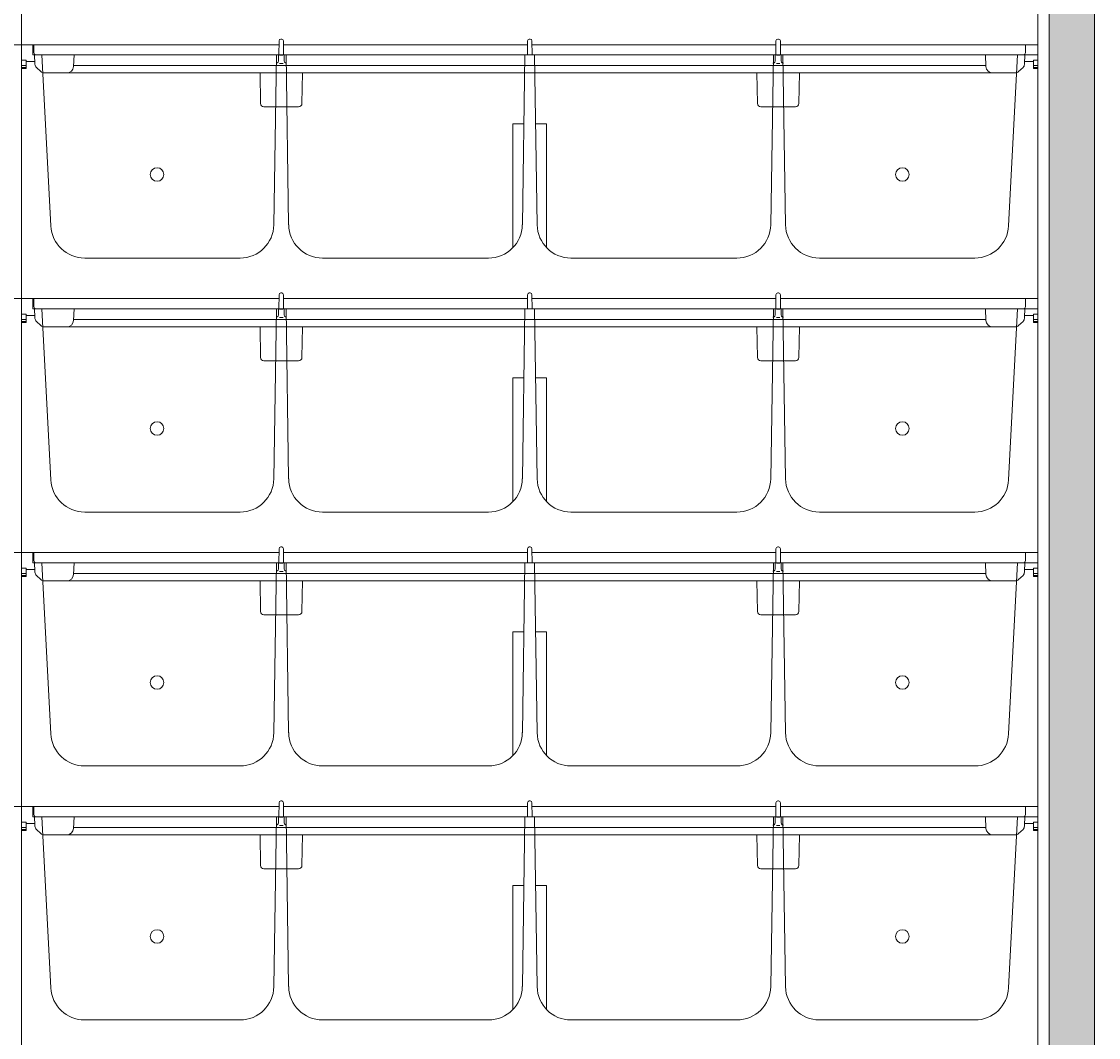
# Model space of a CAD drawing. Extents: x -8 to 59059, y -13 to 144715.
# Drawn here: x 2248 to 2724, y 1034 to 1484 of the extents above; entities that cross this region are included whole.
import ezdxf

# ---------------------------------------------------------------- set-up
doc = ezdxf.new("R2010")
doc.units = 0
doc.header["$LTSCALE"] = 10
doc.header["$MEASUREMENT"] = 0
doc.layers.get('0').update_dxf_attribs({"linetype": 'CONTINUOUS'})
for name, color, linetype, lineweight in [('ミドリエ', 7, 'CONTINUOUS', 9), ('寸法', 3, 'CONTINUOUS', 5), ('造作', 4, 'CONTINUOUS', 9)]:
    doc.layers.add(name, color=color, linetype=linetype, lineweight=lineweight)
doc.styles.add('基本設定', font='arial.ttf', dxfattribs={"height": 2.2})
doc.dimstyles.new('基本設定', dxfattribs={"dimtxt": 2.2, "dimasz": 1, "dimexe": 0, "dimexo": 1, "dimgap": 0.8, "dimtad": 1, "dimdec": 1, "dimdsep": 46, "dimtxsty": '基本設定', "dimblk": 'DOT', "dimcen": 2.5, "dimclrt": 256, "dimadec": 0, "dimazin": 0, "dimtfac": 1, "dimtdec": 1, "dimtix": 1, "dimtmove": 0, "dimatfit": 0, "dimfxl": 1, "dimtolj": 2, "dimtzin": 0, "dimlwd": 5, "dimlwe": 5, "dimarcsym": 0})

# ---------------------------------------------------------------- blocks, each defined once
blk = doc.blocks.new('_Dot')
at = {"color": 0, "linetype": 'ByBlock', "lineweight": -2}
blk.add_line((-0.5, 0), (-1, 0), dxfattribs=at)
at = {"color": 0, "linetype": 'ByBlock', "const_width": 0.5}
blk.add_lwpolyline([(-0.25, 0, 1), (0.25, 0, 1)], format="xyb", close=True, dxfattribs=at)
blk = doc.blocks.new('*D56')
at = {"layer": '寸法', "color": 0, "linetype": 'Continuous', "lineweight": 5, "transparency": 16777216}
for p, q in [((2732.58, 2155.06), (2819.21, 2155.06)), ((2819.21, 2145.06), (2819.21, 464.07)), ((2732.58, 454.07), (2819.21, 454.07))]:
    blk.add_line(p, q, dxfattribs=at)
at = {"layer": '寸法', "color": 0, "lineweight": 5, "transparency": 16777216, "xscale": 10, "yscale": 10, "zscale": 10}
for p, rotation in [((2819.21, 2155.06), 90), ((2819.21, 454.07), 270)]:
    blk.add_blockref('_Dot', p, dxfattribs=dict(at, rotation=rotation))
at = {"layer": '寸法', "transparency": 16777216, "insert": (2796.71, 1304.56), "char_height": 22, "attachment_point": 5, "rotation": 90, "style": '基本設定'}
blk.add_mtext('\\A2;{\\fMS PGothic|b0|i0|c128|p50;潅水最大高さ：ユニット天端まで6750（ユニット60段)以下}', dxfattribs=at)

msp = doc.modelspace()

# ---------------------------------------------------------------- hatches: boundary and pattern name
at = {"layer": '造作'}
msp.add_hatch(color=253, dxfattribs=at).paths.add_polyline_path([(2702.58, 2315.06), (2722.58, 2315.06), (2722.58, 441.35), (2702.58, 441.35)])

# ---------------------------------------------------------------- linework, layer by layer
at = {"layer": 'ミドリエ', "color": 0, "linetype": 'ByBlock'}
for p, q in [((2247.58, 1586.56), (2247.58, 1463.56)), ((2247.58, 1586.56), (2247.58, 1463.56)), ((2697.58, 1586.56), (2697.58, 1463.56)), ((2697.58, 1586.56), (2697.58, 1463.56)), ((2241.08, 1474.06), (2247.58, 1474.06)), ((2247.58, 1474.06), (2247.58, 1351.06)), ((2247.58, 1474.06), (2361.58, 1474.06)), ((2254.08, 1474.06), (2247.58, 1474.06)), ((2254.08, 1474.06), (2247.58, 1474.06)), ((2247.58, 1474.06), (2247.58, 1351.06)), ((2247.58, 1474.06), (2361.58, 1474.06)), ((2252.58, 1474.06), (2252.6, 1469.56)), ((2252.58, 1474.06), (2252.6, 1469.56)), ((2253.08, 1470.51), (2253.08, 1474.06)), ((2361.54, 1469.56), (2361.59, 1475.78)), ((2361.54, 1469.56), (2361.59, 1475.78)), ((2362.76, 1476.57), (2362.39, 1476.57)), ((2362.76, 1476.57), (2362.39, 1476.57)), ((2363.56, 1475.78), (2363.62, 1469.56)), ((2363.56, 1475.78), (2363.62, 1469.56)), ((2363.57, 1474.06), (2471.58, 1474.06)), ((2363.57, 1474.06), (2471.58, 1474.06)), ((2471.59, 1475.78), (2471.54, 1469.56)), ((2471.59, 1475.78), (2471.54, 1469.56)), ((2472.76, 1476.57), (2472.39, 1476.57)), ((2472.76, 1476.57), (2472.39, 1476.57)), ((2473.56, 1475.78), (2473.62, 1469.56)), ((2473.56, 1475.78), (2473.62, 1469.56)), ((2473.57, 1474.06), (2581.58, 1474.06)), ((2473.57, 1474.06), (2581.58, 1474.06)), ((2581.59, 1475.78), (2581.54, 1469.56)), ((2581.59, 1475.78), (2581.54, 1469.56)), ((2582.76, 1476.57), (2582.39, 1476.57)), ((2582.76, 1476.57), (2582.39, 1476.57)), ((2583.62, 1469.56), (2583.56, 1475.78)), ((2583.62, 1469.56), (2583.56, 1475.78)), ((2583.58, 1474.06), (2697.58, 1474.06)), ((2583.58, 1474.06), (2697.58, 1474.06)), ((2691.08, 1474.06), (2697.58, 1474.06)), ((2691.08, 1474.06), (2697.58, 1474.06)), ((2692.08, 1470.51), (2692.08, 1474.06)), ((2697.58, 1474.06), (2697.58, 1351.06)), ((2697.58, 1474.06), (2697.58, 1351.06)), ((2252.6, 1469.56), (2256.58, 1469.56)), ((2252.6, 1469.56), (2256.58, 1469.56)), ((2253.29, 1469.93), (2253.53, 1465.35)), ((2691.12, 1469.56), (2254.03, 1469.56)), ((2256.58, 1469.56), (2260.55, 1393.77)), ((2270.84, 1469.56), (2270.57, 1464.4)), ((2360.48, 1469.56), (2359.31, 1394.32)), ((2360.48, 1469.56), (2364.68, 1469.56)), ((2360.48, 1469.56), (2364.68, 1469.56)), ((2361.28, 1466.83), (2361.28, 1469.38)), ((2361.78, 1469.41), (2363.34, 1469.41)), ((2363.88, 1469.38), (2363.88, 1466.86)), ((2365.85, 1394.32), (2364.68, 1469.56)), ((2469.31, 1394.32), (2470.48, 1469.56)), ((2474.68, 1469.56), (2470.48, 1469.56)), ((2474.68, 1469.56), (2470.48, 1469.56)), ((2474.68, 1469.56), (2475.85, 1394.32)), ((2579.31, 1394.32), (2580.48, 1469.56)), ((2584.68, 1469.56), (2580.48, 1469.56)), ((2584.68, 1469.56), (2580.48, 1469.56)), ((2581.28, 1466.86), (2581.28, 1469.38)), ((2581.78, 1469.41), (2583.38, 1469.41)), ((2583.88, 1469.38), (2583.88, 1466.86)), ((2584.68, 1469.56), (2585.85, 1394.32)), ((2674.58, 1464.4), (2674.31, 1469.56)), ((2688.58, 1469.56), (2684.61, 1393.77)), ((2695.85, 1469.56), (2688.58, 1469.56)), ((2695.85, 1469.56), (2688.58, 1469.56)), ((2691.86, 1469.93), (2691.62, 1465.35)), ((2693.55, 1469.56), (2697.58, 1469.56)), ((2693.55, 1469.56), (2697.58, 1469.56)), ((2249.58, 1467.23), (2247.58, 1467.23)), ((2247.58, 1464.87), (2249.58, 1464.87)), ((2247.58, 1463.9), (2249.58, 1463.9)), ((2249.58, 1463.56), (2249.58, 1467.23)), ((2249.58, 1466.56), (2253.47, 1466.56)), ((2254.15, 1464), (2256.15, 1462.11)), ((2674.56, 1464.88), (2270.6, 1464.88)), ((2360.28, 1465.88), (2360.78, 1466.01)), ((2360.78, 1466.01), (2361.14, 1466.37)), ((2361.14, 1466.37), (2361.28, 1466.86)), ((2363.38, 1465.67), (2361.78, 1465.67)), ((2364.01, 1466.37), (2363.88, 1466.86)), ((2364.38, 1466.01), (2364.01, 1466.37)), ((2364.88, 1465.88), (2364.38, 1466.01)), ((2580.28, 1465.88), (2580.78, 1466.01)), ((2580.78, 1466.01), (2581.14, 1466.37)), ((2581.14, 1466.37), (2581.28, 1466.86)), ((2583.38, 1465.67), (2581.78, 1465.67)), ((2584.01, 1466.37), (2583.88, 1466.86)), ((2584.38, 1466.01), (2584.01, 1466.37)), ((2584.88, 1465.88), (2584.38, 1466.01)), ((2691, 1464), (2689, 1462.11)), ((2691.69, 1466.56), (2695.58, 1466.56)), ((2695.58, 1463.56), (2695.58, 1467.23)), ((2695.58, 1467.23), (2697.58, 1467.23)), ((2697.58, 1464.87), (2695.58, 1464.87)), ((2697.58, 1463.9), (2695.58, 1463.9)), ((2247.58, 1463.56), (2249.58, 1463.56)), ((2687.62, 1461.56), (2257.53, 1461.56)), ((2353.4, 1448.03), (2353.17, 1461.56)), ((2371.75, 1448.03), (2371.99, 1461.56)), ((2573.17, 1461.56), (2573.4, 1448.03)), ((2591.99, 1461.56), (2591.75, 1448.03)), ((2695.58, 1463.56), (2697.58, 1463.56)), ((2354.9, 1446.56), (2370.25, 1446.56)), ((2590.25, 1446.56), (2574.9, 1446.56)), ((2465.08, 1439.06), (2470, 1439.06)), ((2465.08, 1384.12), (2465.08, 1439.06)), ((2475.15, 1439.06), (2480.08, 1439.06)), ((2480.08, 1384.12), (2480.08, 1439.06)), ((2275.53, 1379.56), (2344.31, 1379.56)), ((2380.85, 1379.56), (2454.31, 1379.56)), ((2564.31, 1379.56), (2490.85, 1379.56)), ((2669.63, 1379.56), (2600.85, 1379.56)), ((2362.76, 1364.07), (2362.39, 1364.07)), ((2362.76, 1364.07), (2362.39, 1364.07)), ((2472.76, 1364.07), (2472.39, 1364.07)), ((2472.76, 1364.07), (2472.39, 1364.07)), ((2582.76, 1364.07), (2582.39, 1364.07)), ((2582.76, 1364.07), (2582.39, 1364.07)), ((2241.08, 1361.56), (2247.58, 1361.56)), ((2247.58, 1361.56), (2247.58, 1238.56)), ((2247.58, 1361.56), (2361.58, 1361.56)), ((2254.08, 1361.56), (2247.58, 1361.56)), ((2254.08, 1361.56), (2247.58, 1361.56)), ((2247.58, 1361.56), (2247.58, 1238.56)), ((2247.58, 1361.56), (2361.58, 1361.56)), ((2252.58, 1361.56), (2252.6, 1357.06)), ((2252.58, 1361.56), (2252.6, 1357.06)), ((2253.08, 1358.01), (2253.08, 1361.56)), ((2361.54, 1357.06), (2361.59, 1363.28)), ((2361.54, 1357.06), (2361.59, 1363.28)), ((2363.56, 1363.28), (2363.62, 1357.06)), ((2363.56, 1363.28), (2363.62, 1357.06)), ((2363.57, 1361.56), (2471.58, 1361.56)), ((2363.57, 1361.56), (2471.58, 1361.56)), ((2471.59, 1363.28), (2471.54, 1357.06)), ((2471.59, 1363.28), (2471.54, 1357.06)), ((2473.56, 1363.28), (2473.62, 1357.06)), ((2473.56, 1363.28), (2473.62, 1357.06)), ((2473.57, 1361.56), (2581.58, 1361.56)), ((2473.57, 1361.56), (2581.58, 1361.56)), ((2581.59, 1363.28), (2581.54, 1357.06)), ((2581.59, 1363.28), (2581.54, 1357.06)), ((2583.62, 1357.06), (2583.56, 1363.28)), ((2583.62, 1357.06), (2583.56, 1363.28)), ((2583.58, 1361.56), (2697.58, 1361.56)), ((2583.58, 1361.56), (2697.58, 1361.56)), ((2691.08, 1361.56), (2697.58, 1361.56)), ((2691.08, 1361.56), (2697.58, 1361.56)), ((2692.08, 1358.01), (2692.08, 1361.56)), ((2697.58, 1361.56), (2697.58, 1238.56)), ((2697.58, 1361.56), (2697.58, 1238.56)), ((2249.58, 1354.73), (2247.58, 1354.73)), ((2249.58, 1351.06), (2249.58, 1354.73)), ((2252.6, 1357.06), (2256.58, 1357.06)), ((2252.6, 1357.06), (2256.58, 1357.06)), ((2253.29, 1357.43), (2253.53, 1352.85)), ((2691.12, 1357.06), (2254.03, 1357.06)), ((2256.58, 1357.06), (2260.55, 1281.27)), ((2270.84, 1357.06), (2270.57, 1351.9)), ((2360.48, 1357.06), (2359.31, 1281.82)), ((2360.48, 1357.06), (2364.68, 1357.06)), ((2360.48, 1357.06), (2364.68, 1357.06)), ((2361.14, 1353.87), (2361.28, 1354.36)), ((2361.28, 1354.33), (2361.28, 1356.88)), ((2361.78, 1356.91), (2363.34, 1356.91)), ((2363.88, 1356.88), (2363.88, 1354.36)), ((2364.01, 1353.87), (2363.88, 1354.36)), ((2365.85, 1281.82), (2364.68, 1357.06)), ((2469.31, 1281.82), (2470.48, 1357.06)), ((2474.68, 1357.06), (2470.48, 1357.06)), ((2474.68, 1357.06), (2470.48, 1357.06)), ((2474.68, 1357.06), (2475.85, 1281.82)), ((2579.31, 1281.82), (2580.48, 1357.06)), ((2584.68, 1357.06), (2580.48, 1357.06)), ((2584.68, 1357.06), (2580.48, 1357.06)), ((2581.14, 1353.87), (2581.28, 1354.36)), ((2581.28, 1354.36), (2581.28, 1356.88)), ((2581.78, 1356.91), (2583.38, 1356.91)), ((2583.88, 1356.88), (2583.88, 1354.36)), ((2584.01, 1353.87), (2583.88, 1354.36)), ((2584.68, 1357.06), (2585.85, 1281.82)), ((2674.58, 1351.9), (2674.31, 1357.06)), ((2688.58, 1357.06), (2684.61, 1281.27)), ((2695.85, 1357.06), (2688.58, 1357.06)), ((2695.85, 1357.06), (2688.58, 1357.06)), ((2691.86, 1357.43), (2691.62, 1352.85)), ((2693.55, 1357.06), (2697.58, 1357.06)), ((2693.55, 1357.06), (2697.58, 1357.06)), ((2695.58, 1351.06), (2695.58, 1354.73)), ((2695.58, 1354.73), (2697.58, 1354.73)), ((2247.58, 1352.37), (2249.58, 1352.37)), ((2247.58, 1351.4), (2249.58, 1351.4)), ((2247.58, 1351.06), (2249.58, 1351.06)), ((2249.58, 1354.06), (2253.47, 1354.06)), ((2254.15, 1351.5), (2256.15, 1349.61)), ((2674.56, 1352.38), (2270.6, 1352.38)), ((2360.28, 1353.38), (2360.78, 1353.51)), ((2360.78, 1353.51), (2361.14, 1353.87)), ((2363.38, 1353.17), (2361.78, 1353.17)), ((2364.38, 1353.51), (2364.01, 1353.87)), ((2364.88, 1353.38), (2364.38, 1353.51)), ((2580.28, 1353.38), (2580.78, 1353.51)), ((2580.78, 1353.51), (2581.14, 1353.87)), ((2583.38, 1353.17), (2581.78, 1353.17)), ((2584.38, 1353.51), (2584.01, 1353.87)), ((2584.88, 1353.38), (2584.38, 1353.51)), ((2691, 1351.5), (2689, 1349.61)), ((2691.69, 1354.06), (2695.58, 1354.06)), ((2697.58, 1352.37), (2695.58, 1352.37)), ((2697.58, 1351.4), (2695.58, 1351.4)), ((2695.58, 1351.06), (2697.58, 1351.06)), ((2687.62, 1349.06), (2257.53, 1349.06)), ((2353.4, 1335.53), (2353.17, 1349.06)), ((2371.75, 1335.53), (2371.99, 1349.06)), ((2573.17, 1349.06), (2573.4, 1335.53)), ((2591.99, 1349.06), (2591.75, 1335.53)), ((2354.9, 1334.06), (2370.25, 1334.06)), ((2590.25, 1334.06), (2574.9, 1334.06)), ((2465.08, 1326.56), (2470, 1326.56)), ((2465.08, 1271.62), (2465.08, 1326.56)), ((2475.15, 1326.56), (2480.08, 1326.56)), ((2480.08, 1271.62), (2480.08, 1326.56)), ((2275.53, 1267.06), (2344.31, 1267.06)), ((2380.85, 1267.06), (2454.31, 1267.06)), ((2564.31, 1267.06), (2490.85, 1267.06)), ((2669.63, 1267.06), (2600.85, 1267.06)), ((2361.54, 1244.56), (2361.59, 1250.78)), ((2361.54, 1244.56), (2361.59, 1250.78)), ((2362.76, 1251.57), (2362.39, 1251.57)), ((2362.76, 1251.57), (2362.39, 1251.57)), ((2363.56, 1250.78), (2363.62, 1244.56)), ((2363.56, 1250.78), (2363.62, 1244.56)), ((2471.59, 1250.78), (2471.54, 1244.56)), ((2471.59, 1250.78), (2471.54, 1244.56)), ((2472.76, 1251.57), (2472.39, 1251.57)), ((2472.76, 1251.57), (2472.39, 1251.57)), ((2473.56, 1250.78), (2473.62, 1244.56)), ((2473.56, 1250.78), (2473.62, 1244.56)), ((2581.59, 1250.78), (2581.54, 1244.56)), ((2581.59, 1250.78), (2581.54, 1244.56)), ((2582.76, 1251.57), (2582.39, 1251.57)), ((2582.76, 1251.57), (2582.39, 1251.57)), ((2583.62, 1244.56), (2583.56, 1250.78)), ((2583.62, 1244.56), (2583.56, 1250.78)), ((2241.08, 1249.06), (2247.58, 1249.06)), ((2247.58, 1249.06), (2247.58, 1126.06)), ((2247.58, 1249.06), (2361.58, 1249.06)), ((2254.08, 1249.06), (2247.58, 1249.06)), ((2254.08, 1249.06), (2247.58, 1249.06)), ((2247.58, 1249.06), (2247.58, 1126.06)), ((2247.58, 1249.06), (2361.58, 1249.06)), ((2252.58, 1249.06), (2252.6, 1244.56)), ((2252.58, 1249.06), (2252.6, 1244.56)), ((2252.6, 1244.56), (2256.58, 1244.56)), ((2252.6, 1244.56), (2256.58, 1244.56)), ((2253.08, 1245.51), (2253.08, 1249.06)), ((2253.29, 1244.93), (2253.53, 1240.35)), ((2691.12, 1244.56), (2254.03, 1244.56)), ((2256.58, 1244.56), (2260.55, 1168.77)), ((2270.84, 1244.56), (2270.57, 1239.4)), ((2360.48, 1244.56), (2359.31, 1169.32)), ((2360.48, 1244.56), (2364.68, 1244.56)), ((2360.48, 1244.56), (2364.68, 1244.56)), ((2363.57, 1249.06), (2471.58, 1249.06)), ((2363.57, 1249.06), (2471.58, 1249.06)), ((2365.85, 1169.32), (2364.68, 1244.56)), ((2469.31, 1169.32), (2470.48, 1244.56)), ((2474.68, 1244.56), (2470.48, 1244.56)), ((2474.68, 1244.56), (2470.48, 1244.56)), ((2473.57, 1249.06), (2581.58, 1249.06)), ((2473.57, 1249.06), (2581.58, 1249.06)), ((2474.68, 1244.56), (2475.85, 1169.32)), ((2579.31, 1169.32), (2580.48, 1244.56)), ((2584.68, 1244.56), (2580.48, 1244.56)), ((2584.68, 1244.56), (2580.48, 1244.56)), ((2583.58, 1249.06), (2697.58, 1249.06)), ((2583.58, 1249.06), (2697.58, 1249.06)), ((2584.68, 1244.56), (2585.85, 1169.32)), ((2674.58, 1239.4), (2674.31, 1244.56)), ((2688.58, 1244.56), (2684.61, 1168.77)), ((2695.85, 1244.56), (2688.58, 1244.56)), ((2695.85, 1244.56), (2688.58, 1244.56)), ((2691.08, 1249.06), (2697.58, 1249.06)), ((2691.08, 1249.06), (2697.58, 1249.06)), ((2691.86, 1244.93), (2691.62, 1240.35)), ((2692.08, 1245.51), (2692.08, 1249.06)), ((2693.55, 1244.56), (2697.58, 1244.56)), ((2693.55, 1244.56), (2697.58, 1244.56)), ((2697.58, 1249.06), (2697.58, 1126.06)), ((2697.58, 1249.06), (2697.58, 1126.06)), ((2249.58, 1242.23), (2247.58, 1242.23)), ((2247.58, 1239.87), (2249.58, 1239.87)), ((2249.58, 1238.56), (2249.58, 1242.23)), ((2249.58, 1241.56), (2253.47, 1241.56)), ((2674.56, 1239.88), (2270.6, 1239.88)), ((2360.28, 1240.88), (2360.78, 1241.01)), ((2360.78, 1241.01), (2361.14, 1241.37)), ((2361.14, 1241.37), (2361.28, 1241.86)), ((2361.28, 1241.83), (2361.28, 1244.38)), ((2361.78, 1244.41), (2363.34, 1244.41)), ((2363.38, 1240.67), (2361.78, 1240.67)), ((2363.88, 1244.38), (2363.88, 1241.86)), ((2364.01, 1241.37), (2363.88, 1241.86)), ((2364.38, 1241.01), (2364.01, 1241.37)), ((2364.88, 1240.88), (2364.38, 1241.01)), ((2580.28, 1240.88), (2580.78, 1241.01)), ((2580.78, 1241.01), (2581.14, 1241.37)), ((2581.14, 1241.37), (2581.28, 1241.86)), ((2581.28, 1241.86), (2581.28, 1244.38)), ((2581.78, 1244.41), (2583.38, 1244.41)), ((2583.38, 1240.67), (2581.78, 1240.67)), ((2583.88, 1244.38), (2583.88, 1241.86)), ((2584.01, 1241.37), (2583.88, 1241.86)), ((2584.38, 1241.01), (2584.01, 1241.37)), ((2584.88, 1240.88), (2584.38, 1241.01)), ((2691.69, 1241.56), (2695.58, 1241.56)), ((2695.58, 1238.56), (2695.58, 1242.23)), ((2695.58, 1242.23), (2697.58, 1242.23)), ((2697.58, 1239.87), (2695.58, 1239.87)), ((2247.58, 1238.9), (2249.58, 1238.9)), ((2247.58, 1238.56), (2249.58, 1238.56)), ((2254.15, 1239), (2256.15, 1237.11)), ((2687.62, 1236.56), (2257.53, 1236.56)), ((2353.4, 1223.03), (2353.17, 1236.56)), ((2371.75, 1223.03), (2371.99, 1236.56)), ((2573.17, 1236.56), (2573.4, 1223.03)), ((2591.99, 1236.56), (2591.75, 1223.03)), ((2691, 1239), (2689, 1237.11)), ((2697.58, 1238.9), (2695.58, 1238.9)), ((2695.58, 1238.56), (2697.58, 1238.56)), ((2354.9, 1221.56), (2370.25, 1221.56)), ((2590.25, 1221.56), (2574.9, 1221.56)), ((2465.08, 1214.06), (2470, 1214.06)), ((2465.08, 1159.12), (2465.08, 1214.06)), ((2475.15, 1214.06), (2480.08, 1214.06)), ((2480.08, 1159.12), (2480.08, 1214.06)), ((2275.53, 1154.56), (2344.31, 1154.56)), ((2380.85, 1154.56), (2454.31, 1154.56)), ((2564.31, 1154.56), (2490.85, 1154.56)), ((2669.63, 1154.56), (2600.85, 1154.56)), ((2241.08, 1136.56), (2247.58, 1136.56)), ((2247.58, 1136.56), (2247.58, 1013.56)), ((2247.58, 1136.56), (2361.58, 1136.56)), ((2254.08, 1136.56), (2247.58, 1136.56)), ((2254.08, 1136.56), (2247.58, 1136.56)), ((2247.58, 1136.56), (2247.58, 1013.56)), ((2247.58, 1136.56), (2361.58, 1136.56)), ((2252.58, 1136.56), (2252.6, 1132.06)), ((2252.58, 1136.56), (2252.6, 1132.06)), ((2253.08, 1133.01), (2253.08, 1136.56)), ((2361.54, 1132.06), (2361.59, 1138.28)), ((2361.54, 1132.06), (2361.59, 1138.28)), ((2362.76, 1139.07), (2362.39, 1139.07)), ((2362.76, 1139.07), (2362.39, 1139.07)), ((2363.56, 1138.28), (2363.62, 1132.06)), ((2363.56, 1138.28), (2363.62, 1132.06)), ((2363.57, 1136.56), (2471.58, 1136.56)), ((2363.57, 1136.56), (2471.58, 1136.56)), ((2471.59, 1138.28), (2471.54, 1132.06)), ((2471.59, 1138.28), (2471.54, 1132.06)), ((2472.76, 1139.07), (2472.39, 1139.07)), ((2472.76, 1139.07), (2472.39, 1139.07)), ((2473.56, 1138.28), (2473.62, 1132.06)), ((2473.56, 1138.28), (2473.62, 1132.06)), ((2473.57, 1136.56), (2581.58, 1136.56)), ((2473.57, 1136.56), (2581.58, 1136.56)), ((2581.59, 1138.28), (2581.54, 1132.06)), ((2581.59, 1138.28), (2581.54, 1132.06)), ((2582.76, 1139.07), (2582.39, 1139.07)), ((2582.76, 1139.07), (2582.39, 1139.07)), ((2583.62, 1132.06), (2583.56, 1138.28)), ((2583.62, 1132.06), (2583.56, 1138.28)), ((2583.58, 1136.56), (2697.58, 1136.56)), ((2583.58, 1136.56), (2697.58, 1136.56)), ((2691.08, 1136.56), (2697.58, 1136.56)), ((2691.08, 1136.56), (2697.58, 1136.56)), ((2692.08, 1133.01), (2692.08, 1136.56)), ((2697.58, 1136.56), (2697.58, 1013.56)), ((2697.58, 1136.56), (2697.58, 1013.56)), ((2252.6, 1132.06), (2256.58, 1132.06)), ((2252.6, 1132.06), (2256.58, 1132.06)), ((2253.29, 1132.43), (2253.53, 1127.85)), ((2691.12, 1132.06), (2254.03, 1132.06)), ((2256.58, 1132.06), (2260.55, 1056.27)), ((2270.84, 1132.06), (2270.57, 1126.9)), ((2360.48, 1132.06), (2359.31, 1056.82)), ((2360.48, 1132.06), (2364.68, 1132.06)), ((2360.48, 1132.06), (2364.68, 1132.06)), ((2361.28, 1129.33), (2361.28, 1131.88)), ((2361.78, 1131.91), (2363.34, 1131.91)), ((2363.88, 1131.88), (2363.88, 1129.36)), ((2365.85, 1056.82), (2364.68, 1132.06)), ((2469.31, 1056.82), (2470.48, 1132.06)), ((2474.68, 1132.06), (2470.48, 1132.06)), ((2474.68, 1132.06), (2470.48, 1132.06)), ((2474.68, 1132.06), (2475.85, 1056.82)), ((2579.31, 1056.82), (2580.48, 1132.06)), ((2584.68, 1132.06), (2580.48, 1132.06)), ((2584.68, 1132.06), (2580.48, 1132.06)), ((2581.28, 1129.36), (2581.28, 1131.88)), ((2581.78, 1131.91), (2583.38, 1131.91)), ((2583.88, 1131.88), (2583.88, 1129.36)), ((2584.68, 1132.06), (2585.85, 1056.82)), ((2674.58, 1126.9), (2674.31, 1132.06)), ((2688.58, 1132.06), (2684.61, 1056.27)), ((2695.85, 1132.06), (2688.58, 1132.06)), ((2695.85, 1132.06), (2688.58, 1132.06)), ((2691.86, 1132.43), (2691.62, 1127.85)), ((2693.55, 1132.06), (2697.58, 1132.06)), ((2693.55, 1132.06), (2697.58, 1132.06)), ((2249.58, 1129.73), (2247.58, 1129.73)), ((2247.58, 1127.37), (2249.58, 1127.37)), ((2247.58, 1126.4), (2249.58, 1126.4)), ((2247.58, 1126.06), (2249.58, 1126.06)), ((2249.58, 1126.06), (2249.58, 1129.73)), ((2249.58, 1129.06), (2253.47, 1129.06)), ((2254.15, 1126.5), (2256.15, 1124.61)), ((2674.56, 1127.38), (2270.6, 1127.38)), ((2360.28, 1128.38), (2360.78, 1128.51)), ((2360.78, 1128.51), (2361.14, 1128.87)), ((2361.14, 1128.87), (2361.28, 1129.36)), ((2363.38, 1128.17), (2361.78, 1128.17)), ((2364.01, 1128.87), (2363.88, 1129.36)), ((2364.38, 1128.51), (2364.01, 1128.87)), ((2364.88, 1128.38), (2364.38, 1128.51)), ((2580.28, 1128.38), (2580.78, 1128.51)), ((2580.78, 1128.51), (2581.14, 1128.87)), ((2581.14, 1128.87), (2581.28, 1129.36)), ((2583.38, 1128.17), (2581.78, 1128.17)), ((2584.01, 1128.87), (2583.88, 1129.36)), ((2584.38, 1128.51), (2584.01, 1128.87)), ((2584.88, 1128.38), (2584.38, 1128.51)), ((2691, 1126.5), (2689, 1124.61)), ((2691.69, 1129.06), (2695.58, 1129.06)), ((2695.58, 1126.06), (2695.58, 1129.73)), ((2695.58, 1129.73), (2697.58, 1129.73)), ((2697.58, 1127.37), (2695.58, 1127.37)), ((2697.58, 1126.4), (2695.58, 1126.4)), ((2695.58, 1126.06), (2697.58, 1126.06)), ((2687.62, 1124.06), (2257.53, 1124.06)), ((2353.4, 1110.53), (2353.17, 1124.06)), ((2371.75, 1110.53), (2371.99, 1124.06)), ((2573.17, 1124.06), (2573.4, 1110.53)), ((2591.99, 1124.06), (2591.75, 1110.53)), ((2354.9, 1109.06), (2370.25, 1109.06)), ((2590.25, 1109.06), (2574.9, 1109.06)), ((2465.08, 1101.56), (2470, 1101.56)), ((2465.08, 1046.62), (2465.08, 1101.56)), ((2475.15, 1101.56), (2480.08, 1101.56)), ((2480.08, 1046.62), (2480.08, 1101.56)), ((2275.53, 1042.06), (2344.31, 1042.06)), ((2380.85, 1042.06), (2454.31, 1042.06)), ((2564.31, 1042.06), (2490.85, 1042.06)), ((2669.63, 1042.06), (2600.85, 1042.06))]:
    msp.add_line(p, q, dxfattribs=at)
for centre in [(2307.58, 1416.56), (2637.58, 1416.56), (2307.58, 1304.06), (2637.58, 1304.06), (2307.58, 1191.56), (2637.58, 1191.56), (2307.58, 1079.06), (2637.58, 1079.06)]:
    msp.add_circle(centre, 3, dxfattribs=at)
for centre, radius, start, end in [((2362.39, 1475.77), 0.8, 90, 179.5), ((2362.39, 1475.77), 0.8, 90, 179.5), ((2362.76, 1475.77), 0.8, 0.5, 90), ((2362.76, 1475.77), 0.8, 0.5, 90), ((2472.39, 1475.77), 0.8, 90, 179.5), ((2472.39, 1475.77), 0.8, 90, 179.5), ((2472.76, 1475.77), 0.8, 0.5, 90), ((2472.76, 1475.77), 0.8, 0.5, 90), ((2582.39, 1475.77), 0.8, 90, 179.5), ((2582.39, 1475.77), 0.8, 90, 179.5), ((2582.76, 1475.77), 0.8, 0.5, 90), ((2582.76, 1475.77), 0.8, 0.5, 90), ((2254.03, 1470.51), 0.95, 180, 270), ((2691.13, 1470.51), 0.95, 270, 0), ((2255.53, 1465.45), 2, 183, 226.5), ((2267.58, 1464.56), 3, 270, 357), ((2677.58, 1464.56), 3, 183, 270), ((2689.62, 1465.45), 2, 313.5, 357), ((2257.53, 1463.56), 2, 226.5, 270), ((2687.62, 1463.56), 2, 270, 313.5), ((2354.9, 1448.06), 1.5, 181, 270), ((2370.25, 1448.06), 1.5, 270, 359), ((2574.9, 1448.06), 1.5, 181, 270), ((2590.25, 1448.06), 1.5, 270, 359), ((2275.53, 1394.56), 15, 183, 270), ((2344.31, 1394.56), 15, 270, 359.1088), ((2380.85, 1394.56), 15, 180.8912, 270), ((2454.31, 1394.56), 15, 270, 359.1088), ((2490.85, 1394.56), 15, 180.8912, 270), ((2564.31, 1394.56), 15, 270, 359.1088), ((2600.85, 1394.56), 15, 180.8912, 270), ((2669.63, 1394.56), 15, 270, 357), ((2362.39, 1363.27), 0.8, 90, 179.5), ((2362.39, 1363.27), 0.8, 90, 179.5), ((2362.76, 1363.27), 0.8, 0.5, 90), ((2362.76, 1363.27), 0.8, 0.5, 90), ((2472.39, 1363.27), 0.8, 90, 179.5), ((2472.39, 1363.27), 0.8, 90, 179.5), ((2472.76, 1363.27), 0.8, 0.5, 90), ((2472.76, 1363.27), 0.8, 0.5, 90), ((2582.39, 1363.27), 0.8, 90, 179.5), ((2582.39, 1363.27), 0.8, 90, 179.5), ((2582.76, 1363.27), 0.8, 0.5, 90), ((2582.76, 1363.27), 0.8, 0.5, 90), ((2254.03, 1358.01), 0.95, 180, 270), ((2691.13, 1358.01), 0.95, 270, 0), ((2255.53, 1352.95), 2, 183, 226.5), ((2257.53, 1351.06), 2, 226.5, 270), ((2267.58, 1352.06), 3, 270, 357), ((2677.58, 1352.06), 3, 183, 270), ((2687.62, 1351.06), 2, 270, 313.5), ((2689.62, 1352.95), 2, 313.5, 357), ((2354.9, 1335.56), 1.5, 181, 270), ((2370.25, 1335.56), 1.5, 270, 359), ((2574.9, 1335.56), 1.5, 181, 270), ((2590.25, 1335.56), 1.5, 270, 359), ((2275.53, 1282.06), 15, 183, 270), ((2344.31, 1282.06), 15, 270, 359.1088), ((2380.85, 1282.06), 15, 180.8912, 270), ((2454.31, 1282.06), 15, 270, 359.1088), ((2490.85, 1282.06), 15, 180.8912, 270), ((2564.31, 1282.06), 15, 270, 359.1088), ((2600.85, 1282.06), 15, 180.8912, 270), ((2669.63, 1282.06), 15, 270, 357), ((2362.39, 1250.77), 0.8, 90, 179.5), ((2362.39, 1250.77), 0.8, 90, 179.5), ((2362.76, 1250.77), 0.8, 0.5, 90), ((2362.76, 1250.77), 0.8, 0.5, 90), ((2472.39, 1250.77), 0.8, 90, 179.5), ((2472.39, 1250.77), 0.8, 90, 179.5), ((2472.76, 1250.77), 0.8, 0.5, 90), ((2472.76, 1250.77), 0.8, 0.5, 90), ((2582.39, 1250.77), 0.8, 90, 179.5), ((2582.39, 1250.77), 0.8, 90, 179.5), ((2582.76, 1250.77), 0.8, 0.5, 90), ((2582.76, 1250.77), 0.8, 0.5, 90), ((2254.03, 1245.51), 0.95, 180, 270), ((2691.13, 1245.51), 0.95, 270, 0), ((2255.53, 1240.45), 2, 183, 226.5), ((2689.62, 1240.45), 2, 313.5, 357), ((2257.53, 1238.56), 2, 226.5, 270), ((2267.58, 1239.56), 3, 270, 357), ((2677.58, 1239.56), 3, 183, 270), ((2687.62, 1238.56), 2, 270, 313.5), ((2354.9, 1223.06), 1.5, 181, 270), ((2370.25, 1223.06), 1.5, 270, 359), ((2574.9, 1223.06), 1.5, 181, 270), ((2590.25, 1223.06), 1.5, 270, 359), ((2275.53, 1169.56), 15, 183, 270), ((2344.31, 1169.56), 15, 270, 359.1088), ((2380.85, 1169.56), 15, 180.8912, 270), ((2454.31, 1169.56), 15, 270, 359.1088), ((2490.85, 1169.56), 15, 180.8912, 270), ((2564.31, 1169.56), 15, 270, 359.1088), ((2600.85, 1169.56), 15, 180.8912, 270), ((2669.63, 1169.56), 15, 270, 357), ((2362.39, 1138.27), 0.8, 90, 179.5), ((2362.39, 1138.27), 0.8, 90, 179.5), ((2362.76, 1138.27), 0.8, 0.5, 90), ((2362.76, 1138.27), 0.8, 0.5, 90), ((2472.39, 1138.27), 0.8, 90, 179.5), ((2472.39, 1138.27), 0.8, 90, 179.5), ((2472.76, 1138.27), 0.8, 0.5, 90), ((2472.76, 1138.27), 0.8, 0.5, 90), ((2582.39, 1138.27), 0.8, 90, 179.5), ((2582.39, 1138.27), 0.8, 90, 179.5), ((2582.76, 1138.27), 0.8, 0.5, 90), ((2582.76, 1138.27), 0.8, 0.5, 90), ((2254.03, 1133.01), 0.95, 180, 270), ((2691.13, 1133.01), 0.95, 270, 0), ((2255.53, 1127.95), 2, 183, 226.5), ((2267.58, 1127.06), 3, 270, 357), ((2677.58, 1127.06), 3, 183, 270), ((2689.62, 1127.95), 2, 313.5, 357), ((2257.53, 1126.06), 2, 226.5, 270), ((2687.62, 1126.06), 2, 270, 313.5), ((2354.9, 1110.56), 1.5, 181, 270), ((2370.25, 1110.56), 1.5, 270, 359), ((2574.9, 1110.56), 1.5, 181, 270), ((2590.25, 1110.56), 1.5, 270, 359), ((2275.53, 1057.06), 15, 183, 270), ((2344.31, 1057.06), 15, 270, 359.1088), ((2380.85, 1057.06), 15, 180.8912, 270), ((2454.31, 1057.06), 15, 270, 359.1088), ((2490.85, 1057.06), 15, 180.8912, 270), ((2564.31, 1057.06), 15, 270, 359.1088), ((2600.85, 1057.06), 15, 180.8912, 270), ((2669.63, 1057.06), 15, 270, 357)]:
    msp.add_arc(centre, radius, start, end, dxfattribs=at)
at = {"layer": '造作', "linetype": 'Continuous'}
msp.add_lwpolyline([(2702.58, 2315.06), (2722.58, 2315.06), (2722.58, 441.35), (2702.58, 441.35)], close=True, dxfattribs=at)

# ---------------------------------------------------------------- dimensions: what is measured, and where the dimension line sits
at = {"layer": '寸法'}
dim = msp.add_linear_dim(base=(2819.21, 454.07), p1=(2722.58, 2155.06), p2=(2722.58, 454.07), angle=90, text='{\\fMS PGothic|b0|i0|c128|p50;潅水最大高さ：ユニット天端まで6750（ユニット60段)以下}', dimstyle='基本設定', dxfattribs=at)
dim.commit()
dim.dimension.update_dxf_attribs({"geometry": '*D56', "text_midpoint": (2796.71, 1304.56)})

doc.saveas('drawing.dxf')
